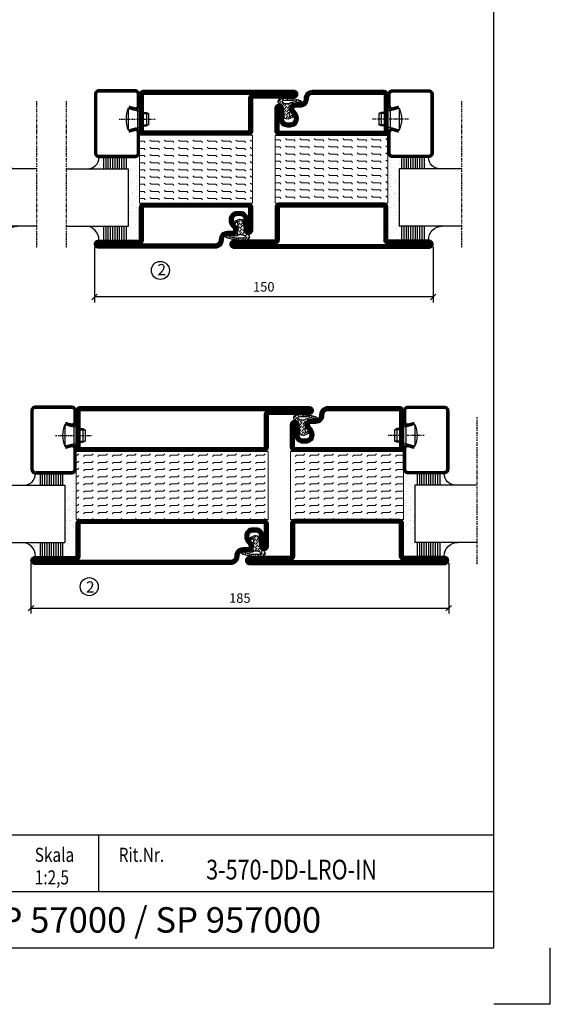
# Model space of a CAD drawing. Extents: x 0 to 1050, y 0 to 742.
# Drawn here: x 815 to 1050, y 0 to 436 of the extents above; entities that cross this region are included whole.
import ezdxf
from ezdxf.enums import TextEntityAlignment as Align

# ---------------------------------------------------------------- set-up
doc = ezdxf.new("R2010")
doc.units = 0
doc.linetypes.add('DASHDOT', pattern=[1, 0.5, -0.25, 0, -0.25])
doc.layers.get('0').update_dxf_attribs({"linetype": 'CONTINUOUS'})
doc.layers.get('DEFPOINTS').update_dxf_attribs({"linetype": 'CONTINUOUS'})
for name, color, linetype in [('CENTRUM', 3, 'DASHDOT'), ('FRAME050', 6, 'CONTINUOUS'), ('GLAS_MED_FOGNING', 2, 'CONTINUOUS'), ('ISOLATION', 2, 'CONTINUOUS'), ('ISOLATOR', 2, 'CONTINUOUS'), ('SPKONTUR', 7, 'CONTINUOUS'), ('STALPROFIL', 1, 'CONTINUOUS'), ('SVETEXT', 6, 'CONTINUOUS')]:
    doc.layers.add(name, color=color, linetype=linetype)
doc.styles.add('ROMANS', font='romans', dxfattribs={"width": 0.8})
doc.dimstyles.new('ROMANS', dxfattribs={"dimscale": 1.2, "dimtxt": 3.5, "dimasz": 2, "dimexe": 2, "dimexo": 1, "dimgap": 2, "dimtad": 1, "dimdsep": 46, "dimtxsty": 'ROMANS', "dimblk1": 'OBLIQUE', "dimblk2": 'OBLIQUE', "dimsah": 1, "dimcen": 2.5, "dimclrd": 2, "dimclre": 2, "dimclrt": 6, "dimadec": 0, "dimazin": 0, "dimtfac": 1, "dimtmove": 2, "dimatfit": 3, "dimfxl": 1, "dimtolj": 1, "dimarcsym": 0})

# ---------------------------------------------------------------- blocks, each defined once
blk = doc.blocks.new('_Oblique')
at = {"color": 0, "linetype": 'ByBlock', "lineweight": -2}
blk.add_line((-0.5, -0.5), (0.5, 0.5), dxfattribs=at)
blk = doc.blocks.new('*D25')
at = {"layer": 'DEFPOINTS', "color": 0, "transparency": 16777216}
for p in [(820, 196.6), (1005, 196.6), (1005, 175.44)]:
    blk.add_point(p, dxfattribs=at)
at = {"layer": 'GLAS_MED_FOGNING', "color": 2, "lineweight": -2, "transparency": 16777216}
for p, q in [((820, 195.4), (820, 173.04)), ((1005, 195.4), (1005, 173.04)), ((820, 175.44), (1005, 175.44))]:
    blk.add_line(p, q, dxfattribs=at)
at = {"layer": 'GLAS_MED_FOGNING', "color": 2, "lineweight": -2, "transparency": 16777216, "xscale": 2.4, "yscale": 2.4, "zscale": 2.4, "rotation": 180}
blk.add_blockref('_Oblique', (820, 175.44), dxfattribs=at)
at = {"layer": 'GLAS_MED_FOGNING', "color": 2, "lineweight": -2, "transparency": 16777216, "xscale": 2.4, "yscale": 2.4, "zscale": 2.4}
blk.add_blockref('_Oblique', (1005, 175.44), dxfattribs=at)
at = {"layer": 'GLAS_MED_FOGNING', "color": 6, "transparency": 16777216, "insert": (912.5, 179.94), "char_height": 4.2, "attachment_point": 5, "style": 'ROMANS'}
blk.add_mtext('\\A1;185', dxfattribs=at)
blk = doc.blocks.new('*X58')
at = {"color": 0}
for p, q in [((-55.28, 26.61), (-55.28, 26.61)), ((-54.91, 29.43), (-54.91, 29.43)), ((-54.35, 29.09), (-54.35, 29.09)), ((-53.67, 29.92), (-53.67, 29.92)), ((-51.87, 27.5), (-51.87, 27.5)), ((-51.63, 29.45), (-51.63, 29.45)), ((-51.01, 29.96), (-51.01, 29.96)), ((-50.85, 28.14), (-50.85, 28.14)), ((-50.59, 29.59), (-50.59, 29.59)), ((-49.52, 29.98), (-49.52, 29.98)), ((-49.27, 28.36), (-49.27, 28.36)), ((-48.97, 29.8), (-48.97, 29.8)), ((-48.68, 29.44), (-48.68, 29.44)), ((-48.14, 26.26), (-48.14, 26.26)), ((-47.28, 26.54), (-47.28, 26.54)), ((-46.91, 26.2), (-46.91, 26.2)), ((-45.73, 28.12), (-45.73, 28.12)), ((-45.64, 27.51), (-45.64, 27.51)), ((-43.29, 29.99), (-43.29, 29.99)), ((-42.91, 26.33), (-42.91, 26.33)), ((-42.45, 29.46), (-42.45, 29.46)), ((-41.27, 28.29), (-41.27, 28.29)), ((-40.9, 27.96), (-40.9, 27.96)), ((-40.33, 28.31), (-40.33, 28.31)), ((-39.41, 27.52), (-39.41, 27.52)), ((-39.16, 26.36), (-39.16, 26.36)), ((-37.79, 26.31), (-37.79, 26.31)), ((-36.36, 26.28), (-36.36, 26.28)), ((-36.22, 29.47), (-36.22, 29.47)), ((-35.09, 28.38), (-35.09, 28.38)), ((-53.54, 26.07), (-53.54, 26.07)), ((-44.41, 25.22), (-44.41, 25.22)), ((-43.37, 25.36), (-43.37, 25.36)), ((-41.74, 25.57), (-41.74, 25.57)), ((-39.02, 25.93), (-39.02, 25.93)), ((-37.98, 26.07), (-37.98, 26.07))]:
    blk.add_line(p, q, dxfattribs=at)
blk = doc.blocks.new('*X49')
at = {"color": 0}
for p, q in [((-57.17, 44.26), (-57.17, 44.26)), ((-56.12, 44.39), (-56.12, 44.39)), ((-59.16, 41.51), (-59.16, 41.51)), ((-57.66, 43.32), (-57.66, 43.32)), ((-57.29, 42.98), (-57.29, 42.98)), ((-56.72, 42.52), (-56.72, 42.52)), ((-56.58, 43.49), (-56.58, 43.49)), ((-55.55, 41.39), (-55.55, 41.39)), ((-61.36, 28.17), (-61.36, 28.17)), ((-61.13, 29.42), (-61.13, 29.42)), ((-59.73, 28.38), (-59.73, 28.38)), ((-58.79, 29.95), (-58.79, 29.95)), ((-58.1, 27.49), (-58.1, 27.49)), ((-57.02, 28.74), (-57.02, 28.74)), ((-56.08, 28.07), (-56.08, 28.07)), ((-55.98, 28.88), (-55.98, 28.88)), ((-55.75, 29.97), (-55.75, 29.97)), ((-58.66, 26.09), (-58.66, 26.09))]:
    blk.add_line(p, q, dxfattribs=at)
blk = doc.blocks.new('GLASV6_18')
at = {"layer": 'GLAS_MED_FOGNING'}
for p, q in [((9.6, 49), (9.6, 30)), ((9.6, 41), (3.6, 41)), ((9.6, 40), (3.6, 40)), ((9.6, 39), (3.6, 39)), ((9.6, 38), (3.6, 38)), ((9.6, 37), (3.6, 37)), ((9.6, 36), (3.6, 36)), ((9.6, 35), (3.6, 35)), ((9.6, 34), (3.6, 34)), ((9.6, 33), (3.6, 33)), ((9.6, 32), (3.6, 32)), ((9.6, 31), (3.6, 31))]:
    blk.add_line(p, q, dxfattribs=at)
blk.add_arc((3.6, 49), 6, 270, 0, dxfattribs=at)
blk.add_blockref('*X49', (65, 0), dxfattribs=at)
blk = doc.blocks.new('SP40020')
at = {"layer": 'CENTRUM'}
blk.add_line((-13, 34.07), (-13, 18), dxfattribs=at)
at = {"layer": 'GLAS_MED_FOGNING'}
for p, q in [((-8.2, 30), (-17.8, 30)), ((-17.8, 30), (-16.73, 26)), ((-8.2, 30), (-9.27, 26)), ((-9.27, 26), (-16.73, 26)), ((-16.73, 26), (-16.73, 25)), ((-16, 23.5), (-16, 22)), ((-10, 22), (-16, 22)), ((-16, 22), (-15.5, 21)), ((-15.5, 23.5), (-15.5, 21)), ((-10.5, 23.5), (-10.5, 21)), ((-10, 22), (-10.5, 21)), ((-10, 23.5), (-10, 22)), ((-9.27, 26), (-9.27, 25)), ((-10.5, 21), (-15.5, 21))]:
    blk.add_line(p, q, dxfattribs=at)
blk.add_arc((-13, 18.93), 12.07, 66.5445, 113.4555, dxfattribs=at)
blk = doc.blocks.new('SP43020')
at = {"layer": 'SPKONTUR'}
blk.add_lwpolyline([(-8.2, 30), (-9, 27, 0.414214), (-7, 25), (-2, 25, 0.414214), (0, 27), (0, 43, 0.414214), (-2, 45), (-28, 45, 0.414214), (-30, 43), (-30, 27, 0.414214), (-28, 25), (-19, 25, 0.414214), (-17, 27), (-17.8, 30)], format="xyb", dxfattribs=at)
at = {"layer": 'STALPROFIL', "const_width": 1.25}
blk.add_lwpolyline([(-7.59, 29.84), (-8.37, 26.93, 0.398381), (-7, 25.62), (-2, 25.62, 0.414214), (-0.62, 27), (-0.62, 43, 0.414214), (-2, 44.38), (-28, 44.38, 0.414214), (-29.37, 43), (-29.37, 27, 0.414214), (-28, 25.62), (-19, 25.62, 0.398381), (-17.63, 26.93), (-18.41, 29.84)], format="xyb", dxfattribs=at)
at = {"layer": 'GLAS_MED_FOGNING'}
blk.add_blockref('SP40020', (0, 0), dxfattribs=at)
blk = doc.blocks.new('*X50')
at = {"color": 0}
for p, q in [((-39.97, 46.52), (-39.97, 46.52)), ((-39.43, 41.14), (-39.43, 41.14)), ((-39.17, 41.45), (-39.17, 41.45)), ((-38.29, 41.72), (-38.29, 41.72)), ((-38.13, 41.58), (-38.13, 41.58)), ((-38.03, 42.56), (-38.03, 42.56)), ((-36.5, 41.8), (-36.5, 41.8)), ((-39.41, 27.52), (-39.41, 27.52)), ((-39.16, 26.36), (-39.16, 26.36)), ((-37.92, 30.16), (-37.92, 30.16)), ((-37.79, 26.31), (-37.79, 26.31)), ((-37.06, 30), (-37.06, 30)), ((-36.36, 26.28), (-36.36, 26.28)), ((-36.22, 29.47), (-36.22, 29.47)), ((-35.25, 30.05), (-35.25, 30.05)), ((-35.09, 28.38), (-35.09, 28.38)), ((-39.02, 25.93), (-39.02, 25.93)), ((-37.98, 26.07), (-37.98, 26.07))]:
    blk.add_line(p, q, dxfattribs=at)
blk = doc.blocks.new('GLASH5')
at = {"layer": 'GLAS_MED_FOGNING'}
for p, q in [((-25, 49), (-25, 30)), ((-20, 41), (-25, 41)), ((-20, 40), (-25, 40)), ((-20, 39), (-25, 39)), ((-20, 38), (-25, 38)), ((-20, 37), (-25, 37)), ((-20, 36), (-25, 36)), ((-20, 35), (-25, 35)), ((-20, 34), (-25, 34)), ((-20, 33), (-25, 33)), ((-20, 32), (-25, 32)), ((-20, 31), (-25, 31))]:
    blk.add_line(p, q, dxfattribs=at)
blk.add_arc((-20, 48), 5, 180, 270, dxfattribs=at)
blk.add_blockref('*X50', (15, 0), dxfattribs=at)
blk = doc.blocks.new('65_SP43020')
at = {"layer": 'CENTRUM'}
blk.add_lwpolyline([(0, 57.5), (-35, 57.5), (-55.4, 57.5), (-65, 57.5)], dxfattribs=at)
at = {"layer": 'GLAS_MED_FOGNING'}
for p, q in [((-55.4, 57.5), (-55.4, 49)), ((-30, 57.5), (-30, 49)), ((-30, 30), (-55.4, 30))]:
    blk.add_line(p, q, dxfattribs=at)
for name, p in [('GLASV6_18', (-65, 0)), ('SP43020', (5, 0))]:
    blk.add_blockref(name, p)
for name, p in [('GLASH5', (-5, 0)), ('*X58', (0, 0)), ('*X58', (5, -0.11))]:
    blk.add_blockref(name, p, dxfattribs=at)
blk = doc.blocks.new('rithuvud_2')
at = {"layer": 'FRAME050', "color": 5}
for p, q in [((-170, 20), (0, 20)), ((-70, 10), (-70, 20)), ((0, 0), (0, 20)), ((-115, 10), (0, 10)), ((-170.81, 0), (0, 0))]:
    blk.add_line(p, q, dxfattribs=at)
at = {"layer": 'SVETEXT', "color": 7, "style": 'ROMANS', "width": 0.8}
for s, p in [('Skala', (-81.33, 16.49)), ('Rit.Nr.', (-66.47, 16.49))]:
    blk.add_text(s, height=2.5, dxfattribs=at).set_placement(p, align=Align.MIDDLE_LEFT)
at = {"layer": 'SVETEXT', "style": 'ROMANS', "width": 0.8, "flags": 8}
blk.add_attdef('DRAWING_NUMBER', text='', height=3.5, dxfattribs=at).set_placement((-35.83, 13.41), align=Align.MIDDLE)
for tag, p in [('DATE', (-111.33, 12.49)), ('SCALE', (-81.33, 12.49))]:
    blk.add_attdef(tag, text='', height=2.5, dxfattribs=at).set_placement(p, align=Align.MIDDLE_LEFT)
at = {"layer": 'SVETEXT', "style": 'ROMANS', "flags": 8}
blk.add_attdef('TITLE1', text='', height=4.5, dxfattribs=at).set_placement((-60.83, 4.37), align=Align.MIDDLE)
blk = doc.blocks.new('*D217')
at = {"layer": 'DEFPOINTS', "color": 0, "transparency": 16777216}
for p in [(848.1, 336.73), (998.1, 336.67), (848.1, 313.31)]:
    blk.add_point(p, dxfattribs=at)
at = {"layer": 'GLAS_MED_FOGNING', "color": 2, "lineweight": -2, "transparency": 16777216}
for p, q in [((848.1, 335.53), (848.1, 310.91)), ((998.1, 335.47), (998.1, 310.91)), ((998.1, 313.31), (848.1, 313.31))]:
    blk.add_line(p, q, dxfattribs=at)
at = {"layer": 'GLAS_MED_FOGNING', "color": 2, "lineweight": -2, "transparency": 16777216, "xscale": 2.4, "yscale": 2.4, "zscale": 2.4, "rotation": 180}
blk.add_blockref('_Oblique', (848.1, 313.31), dxfattribs=at)
at = {"layer": 'GLAS_MED_FOGNING', "color": 2, "lineweight": -2, "transparency": 16777216, "xscale": 2.4, "yscale": 2.4, "zscale": 2.4}
blk.add_blockref('_Oblique', (998.1, 313.31), dxfattribs=at)
at = {"layer": 'GLAS_MED_FOGNING', "color": 6, "transparency": 16777216, "insert": (923.1, 317.81), "char_height": 4.2, "attachment_point": 5, "style": 'ROMANS'}
blk.add_mtext('\\A1;150', dxfattribs=at)
blk = doc.blocks.new('5021')
at = {"layer": 'SPKONTUR'}
for points in [[(-15, -16.4), (-15, -1.8, -0.414214), (-13.2, 0), (33.2, 0, -0.414214), (35, -1.8), (35, -18.2, -0.414214), (33.2, -20), (-33.2, -20, -0.414214), (-35, -18.2), (-35, -18.2, -0.414214), (-33.2, -16.4)], [(-13.25, -16.4), (-13.25, -1.8, -0.414214), (-13.2, -1.75), (33.2, -1.75, -0.414214), (33.25, -1.8), (33.25, -18.2, -0.414214), (33.2, -18.25), (-33.2, -18.25, -0.413618), (-33.25, -18.2, -0.413579), (-33.2, -18.15), (-15, -18.15, 0.414214)]]:
    blk.add_lwpolyline(points, format="xyb", close=True, dxfattribs=at)
at = {"layer": 'STALPROFIL', "const_width": 1.75}
blk.add_lwpolyline([(-14.13, -16.4), (-14.13, -1.8, -0.414214), (-13.2, -0.87), (33.2, -0.87, -0.414214), (34.12, -1.8), (34.12, -18.2, -0.414214), (33.2, -19.12), (-33.2, -19.12, -0.414214), (-34.13, -18.2, -0.414214), (-33.2, -17.27), (-15, -17.27, 0.414214)], format="xyb", close=True, dxfattribs=at)
blk = doc.blocks.new('SP40035')
at = {"layer": 'GLAS_MED_FOGNING', "lineweight": 0}
h = blk.add_hatch(dxfattribs=at)
h.set_pattern_fill('ANSI36', color=256, scale=0.25, angle=5, style=0)
h.set_pattern_definition([(50, (1250, -935), (0.2848244, 1.57429627), [1.984375, -0.396875, 0, -0.396875])])
h.paths.add_polyline_path([(6.28, 11.93, -0.354119), (6.48, 12.26), (6.63, 12.32, -0.206482), (7.71, 13.98, -0.042559), (8.12, 14.28, 0.7927), (8, 14.65), (6.9, 14.56, 0.177741), (6.78, 14.5), (6.71, 14.43, -0.198912), (6, 14.14), (4.43, 14.14, -0.155409), (3.85, 14.32, 0.0327), (3.54, 14.52, -0.977099), (3.45, 15.32, -0.132977), (10.82, 14.45, 0.048391), (10.91, 14.4), (11.2, 14.4, 0.020293), (11.35, 14.41, 0.593297), (11.43, 15.37, 0.066094), (6.59, 16.4), (3.67, 16.4, 0.01672), (2.43, 16.26, 0.695311), (1.97, 13.89, -0.169939), (3.05, 13.4, -0.085808), (3.42, 12.96), (3.44, 12.83, -0.105307), (3.6, 12.1), (3.6, 11.85), (4.21, 8.01, -0.463822), (4.11, 7.89), (3.86, 8.02, 0.250947), (3.6, 7.77), (3.6, 7.54, 0.062275), (3.64, 7.45), (5.74, 7.16, 0.129372), (5.89, 7.19), (7.85, 8.08, 0.605976), (7.76, 9.28), (6.8, 8.41, -0.440011), (6.44, 8.66), (6.29, 9.75, -0.305731), (6.38, 9.95), (6.43, 9.98, 0.305731), (6.53, 10.18)])
at = {"layer": 'ISOLATION', "flags": 128}
blk.add_lwpolyline([(2.43, 16.26, -0.122178), (11.43, 15.37, -1), (10.82, 14.45, 0.13322), (3.44, 15.32, 0.960853), (3.54, 14.52, -0.0327), (3.85, 14.32, 0.155409), (4.43, 14.14), (6, 14.14, 0.198912), (6.71, 14.43), (6.78, 14.5, -0.177741), (6.9, 14.56), (8, 14.65, -0.7927), (8.12, 14.28, 0.196607), (6.77, 12.46, -0.247298), (6.64, 12.32), (6.48, 12.26, 0.354119), (6.28, 11.93), (6.53, 10.18, -0.305731), (6.43, 9.98), (6.38, 9.95, 0.305731), (6.29, 9.75), (6.44, 8.66, 0.440011), (6.8, 8.41), (7.76, 9.28, -0.605976), (7.85, 8.08), (5.85, 7.18, -0.094896), (5.74, 7.16), (3.64, 7.45, -0.501378), (3.86, 8.02), (4.11, 7.89, 0.453318), (4.21, 8.01), (3.42, 12.96, 0.212342), (2.3, 13.75, -0.806331)], format="xyb", close=True, dxfattribs=at)
blk = doc.blocks.new('5011')
at = {"layer": 'SPKONTUR'}
blk.add_lwpolyline([(-8.4, 11.9), (-8.4, 11.89), (-8.4, 11.9, -0.414214), (-5.9, 14.4), (-3.8, 14.4, 0.414214), (-2, 16.2), (-2, 16.4, -0.414214), (1.6, 20), (53.2, 20, -0.414214), (55, 18.2), (55, 18.2, -0.414214), (53.2, 16.4), (35, 16.4), (35, 1.8, -0.414214), (33.2, 0), (-13.2, 0, -0.414214), (-15, 1.8), (-15, 12.1, -0.414214), (-13.2, 13.9), (-13.2, 13.9, -0.414214), (-11.4, 12.1), (-11.4, 7.4, 0.414214), (-9.6, 5.6), (-8.2, 5.6, 0.414214), (-6.4, 7.4, 0.198912), (-7.28, 9.52), (-7.52, 9.76, -0.198912), (-8.4, 11.89)], format="xyb", dxfattribs=at)
blk.add_lwpolyline([(-6.65, 11.89), (-6.65, 11.9, -0.414214), (-5.9, 12.65), (-3.8, 12.65, 0.414214), (-0.25, 16.2), (-0.25, 16.4, -0.414214), (1.6, 18.25), (53.2, 18.25, -0.413617), (53.25, 18.2, -0.413581), (53.2, 18.15), (35, 18.15, 0.414214), (33.25, 16.4), (33.25, 1.8, -0.414214), (33.2, 1.75), (-13.2, 1.75, -0.414214), (-13.25, 1.8), (-13.25, 12.1, -0.413618), (-13.2, 12.15, -0.41358), (-13.15, 12.1), (-13.15, 7.4, 0.414214), (-9.6, 3.85), (-8.2, 3.85, 0.414214), (-4.65, 7.4, 0.198912), (-6.04, 10.76), (-6.28, 11, -0.198912)], format="xyb", close=True, dxfattribs=at)
at = {"layer": 'STALPROFIL', "const_width": 1.75}
blk.add_lwpolyline([(-7.52, 11.89), (-7.52, 11.9, -0.414214), (-5.9, 13.52), (-3.8, 13.52, 0.414214), (-1.12, 16.2), (-1.12, 16.4, -0.414214), (1.6, 19.12), (53.2, 19.12, -0.414214), (54.12, 18.2, -0.414214), (53.2, 17.27), (35, 17.27, 0.414214), (34.12, 16.4), (34.12, 1.8, -0.414214), (33.2, 0.88), (-13.2, 0.88, -0.414214), (-14.12, 1.8), (-14.12, 12.1, -0.414214), (-13.2, 13.02, -0.414214), (-12.28, 12.1), (-12.28, 7.4, 0.414214), (-9.6, 4.73), (-8.2, 4.73, 0.414214), (-5.52, 7.4, 0.198912), (-6.66, 10.14), (-6.9, 10.38, -0.198912)], format="xyb", close=True, dxfattribs=at)
blk = doc.blocks.new('*U280')
at = {"layer": 'ISOLATOR', "lineweight": 0}
h = blk.add_hatch(dxfattribs=at)
h.set_pattern_fill('FLEX', color=256, scale=0.5, angle=180, style=0)
h.set_pattern_definition([(180, (-270, 995.0312), (-4e-16, -3.175), [3.175, -3.175]), (225, (-273.175, 995.0312), (-6e-16, -3.175), [0.79375, -2.902628, 0.79375, -4.490128])])
h.paths.add_polyline_path([(25, 20), (25, 50), (-25, 50), (-25, 20)])
blk.add_lwpolyline([(-25, 50), (25, 50), (25, 20), (-25, 20)], close=True, dxfattribs=at)
at = {"lineweight": 0, "xscale": -1, "rotation": 180}
for name, p in [('5021', (-10, 50)), ('5011', (-10, 20)), ('SP40035', (-25, 20))]:
    blk.add_blockref(name, p, dxfattribs=at)
blk = doc.blocks.new('5010')
at = {"layer": 'SPKONTUR'}
blk.add_lwpolyline([(-8.4, 11.9), (-8.4, 11.89), (-8.4, 11.9, -0.414214), (-5.9, 14.4), (-3.8, 14.4, 0.414214), (-2, 16.2), (-2, 16.4, -0.414214), (1.6, 20), (33.2, 20, -0.414214), (35, 18.2), (35, 1.8, -0.414214), (33.2, 0), (-13.2, 0, -0.414214), (-15, 1.8), (-15, 12.1, -0.414214), (-13.2, 13.9), (-13.2, 13.9, -0.414214), (-11.4, 12.1), (-11.4, 7.4, 0.414214), (-9.6, 5.6), (-8.2, 5.6, 0.414214), (-6.4, 7.4, 0.198912), (-7.28, 9.52), (-7.52, 9.76, -0.198912), (-8.4, 11.89)], format="xyb", dxfattribs=at)
blk.add_lwpolyline([(-6.65, 11.89), (-6.65, 11.9, -0.414214), (-5.9, 12.65), (-3.8, 12.65, 0.414214), (-0.25, 16.2), (-0.25, 16.4, -0.414214), (1.6, 18.25), (33.2, 18.25, -0.414214), (33.25, 18.2), (33.25, 1.8, -0.414214), (33.2, 1.75), (-13.2, 1.75, -0.414214), (-13.25, 1.8), (-13.25, 12.1, -0.413618), (-13.2, 12.15, -0.41358), (-13.15, 12.1), (-13.15, 7.4, 0.414214), (-9.6, 3.85), (-8.2, 3.85, 0.414214), (-4.65, 7.4, 0.198912), (-6.04, 10.76), (-6.28, 11, -0.198912)], format="xyb", close=True, dxfattribs=at)
at = {"layer": 'STALPROFIL', "const_width": 1.75}
blk.add_lwpolyline([(-7.52, 11.89), (-7.52, 11.9, -0.414214), (-5.9, 13.53), (-3.8, 13.53, 0.414214), (-1.13, 16.2), (-1.13, 16.4, -0.414214), (1.6, 19.12), (33.2, 19.12, -0.414214), (34.12, 18.2), (34.12, 1.8, -0.414214), (33.2, 0.88), (-13.2, 0.88, -0.414214), (-14.12, 1.8), (-14.12, 12.1, -0.414214), (-13.2, 13.02, -0.414214), (-12.28, 12.1), (-12.28, 7.4, 0.414214), (-9.6, 4.73), (-8.2, 4.73, 0.414214), (-5.52, 7.4, 0.198912), (-6.66, 10.14), (-6.9, 10.38, -0.198912)], format="xyb", close=True, dxfattribs=at)
blk = doc.blocks.new('5022')
at = {"layer": 'SPKONTUR', "flags": 128}
blk.add_lwpolyline([(-15, -1.8), (-15, -16.4), (-33.2, -16.4, 0.414214), (-35, -18.2), (-35, -18.2, 0.414214), (-33.2, -20), (53.2, -20, 0.414214), (55, -18.2), (55, -18.2, 0.414214), (53.2, -16.4), (35, -16.4), (35, -1.8, 0.414214), (33.2, 0), (-13.2, 0, 0.414214)], format="xyb", close=True, dxfattribs=at)
at = {"layer": 'SPKONTUR'}
for points in [[(10, -18.25), (53.2, -18.25, 0.413617), (53.25, -18.2, 0.413581), (53.2, -18.15), (35, -18.15, -0.414214), (33.25, -16.4), (33.25, -1.8, 0.414214), (33.2, -1.75), (10, -1.75), (-13.2, -1.75, 0.414214), (-13.25, -1.8), (-13.25, -16.4, -0.414214), (-15, -18.15), (-33.2, -18.15, 0.413629), (-33.25, -18.2, 0.413569), (-33.2, -18.25)], [(53.2, -18.25), (53.2, -18.25, 0.413617), (53.25, -18.2, 0.413581), (53.2, -18.15), (35, -18.15, -0.414214), (33.25, -16.4), (33.25, -1.8, 0.414214), (33.2, -1.75), (33.2, -1.75), (-13.2, -1.75, 0.414214), (-13.25, -1.8), (-13.25, -16.4, -0.414214), (-15, -18.15), (-33.2, -18.15, 0.413629), (-33.25, -18.2, 0.413569), (-33.2, -18.25)]]:
    blk.add_lwpolyline(points, format="xyb", close=True, dxfattribs=at)
at = {"layer": 'STALPROFIL', "const_width": 1.75, "flags": 128}
blk.add_lwpolyline([(53.2, -17.28), (35, -17.28, -0.414214), (34.12, -16.4), (34.12, -1.8, 0.414214), (33.2, -0.88), (33.2, -0.88), (-13.2, -0.88, 0.414214), (-14.12, -1.8), (-14.12, -16.4, -0.414214), (-15, -17.28), (-33.2, -17.28, 0.414214), (-34.12, -18.2, 0.414214), (-33.2, -19.12), (53.2, -19.12, 0.414214), (54.12, -18.2, 0.414214)], format="xyb", close=True, dxfattribs=at)
blk.add_lwpolyline([(53.2, -19.12), (53.2, -19.12)], dxfattribs=at)
blk = doc.blocks.new('*U281')
at = {"layer": 'ISOLATOR', "lineweight": 0}
h = blk.add_hatch(dxfattribs=at)
h.set_pattern_fill('FLEX', color=256, scale=0.5, style=0)
h.set_pattern_definition([(0, (270, -995.0312), (0, 3.175), [3.175, -3.175]), (45, (273.175, -995.0312), (2e-16, 3.175), [0.79375, -2.902628, 0.79375, -4.490128])])
h.paths.add_polyline_path([(-25, -20), (-25, -50), (25, -50), (25, -20)])
blk.add_lwpolyline([(25, -50), (-25, -50), (-25, -20), (25, -20)], close=True, dxfattribs=at)
at = {"lineweight": 0, "xscale": -1}
for name, p in [('5010', (10, -20)), ('SP40035', (25, -20)), ('5022', (10, -50))]:
    blk.add_blockref(name, p, dxfattribs=at)
blk = doc.blocks.new('8521')
at = {"layer": 'SPKONTUR'}
for points in [[(-15, -16.4), (-15, -1.8, -0.414214), (-13.2, 0), (68.2, 0, -0.414214), (70, -1.8), (70, -18.2, -0.414214), (68.2, -20), (-33.2, -20, -0.414214), (-35, -18.2), (-35, -18.2, -0.414214), (-33.2, -16.4)], [(-13.25, -16.4), (-13.25, -1.8, -0.414214), (-13.2, -1.75), (68.2, -1.75, -0.414214), (68.25, -1.8), (68.25, -18.2, -0.414214), (68.2, -18.25), (-33.2, -18.25, -0.413618), (-33.25, -18.2, -0.413579), (-33.2, -18.15), (-15, -18.15, 0.414214)]]:
    blk.add_lwpolyline(points, format="xyb", close=True, dxfattribs=at)
at = {"layer": 'STALPROFIL', "const_width": 1.75}
blk.add_lwpolyline([(-14.13, -16.4), (-14.13, -1.8, -0.414214), (-13.2, -0.87), (68.2, -0.87, -0.414214), (69.12, -1.8), (69.12, -18.2, -0.414214), (68.2, -19.12), (-33.2, -19.12, -0.414214), (-34.13, -18.2, -0.414214), (-33.2, -17.27), (-15, -17.27, 0.414214)], format="xyb", close=True, dxfattribs=at)
blk = doc.blocks.new('8511')
at = {"layer": 'SPKONTUR'}
blk.add_lwpolyline([(-8.4, 11.9), (-8.4, 11.89), (-8.4, 11.9, -0.414214), (-5.9, 14.4), (-3.8, 14.4, 0.414214), (-2, 16.2), (-2, 16.4, -0.414214), (1.6, 20), (88.2, 20, -0.414214), (90, 18.2), (90, 18.2, -0.414214), (88.2, 16.4), (70, 16.4), (70, 1.8, -0.414214), (68.2, 0), (-13.2, 0, -0.414214), (-15, 1.8), (-15, 12.1, -0.414214), (-13.2, 13.9), (-13.2, 13.9, -0.414214), (-11.4, 12.1), (-11.4, 7.4, 0.414214), (-9.6, 5.6), (-8.2, 5.6, 0.414214), (-6.4, 7.4, 0.198912), (-7.28, 9.52), (-7.52, 9.76, -0.198912), (-8.4, 11.89)], format="xyb", dxfattribs=at)
blk.add_lwpolyline([(-6.65, 11.89), (-6.65, 11.9, -0.414214), (-5.9, 12.65), (-3.8, 12.65, 0.414214), (-0.25, 16.2), (-0.25, 16.4, -0.414214), (1.6, 18.25), (88.2, 18.25, -0.413617), (88.25, 18.2, -0.413581), (88.2, 18.15), (70, 18.15, 0.414214), (68.25, 16.4), (68.25, 1.8, -0.414214), (68.2, 1.75), (-13.2, 1.75, -0.414214), (-13.25, 1.8), (-13.25, 12.1, -0.413618), (-13.2, 12.15, -0.41358), (-13.15, 12.1), (-13.15, 7.4, 0.414214), (-9.6, 3.85), (-8.2, 3.85, 0.414214), (-4.65, 7.4, 0.198912), (-6.04, 10.76), (-6.28, 11, -0.198912)], format="xyb", close=True, dxfattribs=at)
at = {"layer": 'STALPROFIL', "const_width": 1.75}
blk.add_lwpolyline([(-7.52, 11.89), (-7.52, 11.9, -0.414214), (-5.9, 13.52), (-3.8, 13.52, 0.414214), (-1.12, 16.2), (-1.12, 16.4, -0.414214), (1.6, 19.12), (88.2, 19.12, -0.414214), (89.12, 18.2, -0.414214), (88.2, 17.27), (70, 17.27, 0.414214), (69.12, 16.4), (69.12, 1.8, -0.414214), (68.2, 0.88), (-13.2, 0.88, -0.414214), (-14.12, 1.8), (-14.12, 12.1, -0.414214), (-13.2, 13.02, -0.414214), (-12.28, 12.1), (-12.28, 7.4, 0.414214), (-9.6, 4.73), (-8.2, 4.73, 0.414214), (-5.52, 7.4, 0.198912), (-6.66, 10.14), (-6.9, 10.38, -0.198912)], format="xyb", close=True, dxfattribs=at)
blk = doc.blocks.new('*U291')
at = {"layer": 'ISOLATOR', "lineweight": 0}
h = blk.add_hatch(dxfattribs=at)
h.set_pattern_fill('FLEX', color=256, scale=0.5, style=0)
h.set_pattern_definition([(0, (285, -995.0312), (0, 3.175), [3.175, -3.175]), (45, (288.175, -995.0312), (2e-16, 3.175), [0.79375, -2.902628, 0.79375, -4.490128])])
h.paths.add_polyline_path([(40, 20), (40, 50), (-45, 50), (-45, 20)])
blk.add_lwpolyline([(40, 50), (-45, 50), (-45, 20), (40, 20)], close=True, dxfattribs=at)
at = {"lineweight": 0, "rotation": 180}
for name, p in [('8521', (25, 50)), ('8511', (25, 20)), ('SP40035', (40, 20))]:
    blk.add_blockref(name, p, dxfattribs=at)
blk = doc.blocks.new('*U292')
at = {"layer": 'ISOLATOR', "lineweight": 0}
h = blk.add_hatch(dxfattribs=at)
h.set_pattern_fill('FLEX', color=256, scale=0.5, style=0)
h.set_pattern_definition([(0, (220, -995.0312), (0, 3.175), [3.175, -3.175]), (45, (223.175, -995.0312), (2e-16, 3.175), [0.79375, -2.902628, 0.79375, -4.490128])])
h.paths.add_polyline_path([(-25, -20), (-25, -50), (25, -50), (25, -20)])
blk.add_lwpolyline([(-25, -50), (25, -50), (25, -20), (-25, -20)], close=True, dxfattribs=at)
at = {"lineweight": 0}
for name, p in [('5010', (-10, -20)), ('SP40035', (-25, -20)), ('5022', (-10, -50))]:
    blk.add_blockref(name, p, dxfattribs=at)

msp = doc.modelspace()

# ---------------------------------------------------------------- linework, layer by layer
at = {"layer": 'FRAME050', "color": 5}
for p, q in [((1025, 25), (1025, 717.5)), ((25, 25), (1025, 25)), ((1050, 0), (1050, 25)), ((1050, 0), (1025, 0)), ((1050, 0), (1025, 0)), ((1050, 0), (1025, 0)), ((1050, 0), (1025, 0))]:
    msp.add_line(p, q, dxfattribs=at)
at = {"layer": 'GLAS_MED_FOGNING'}
for centre in [(877.308, 325.061), (845.788, 184.996)]:
    msp.add_circle(centre, 4, dxfattribs=at)

# ---------------------------------------------------------------- block references
at = {"xscale": -1, "rotation": 270}
for p in [(765, 400.065), (953.104, 400.066), (960, 260)]:
    msp.add_blockref('65_SP43020', p, dxfattribs=at)
for p, rotation in [((893.104, 400.065), 90.00000000000001), ((865, 260.001), 90)]:
    msp.add_blockref('65_SP43020', p, dxfattribs=dict(rotation=rotation))
at = {"lineweight": 0, "xscale": -1}
for name, p in [('*U280', (893.104, 334.931)), ('*U281', (953.104, 404.865))]:
    msp.add_blockref(name, p, dxfattribs=at)
at = {"lineweight": 0}
for name, p in [('*U291', (885, 194.804)), ('*U292', (960, 264.804))]:
    msp.add_blockref(name, p, dxfattribs=at)
ref = msp.add_blockref('rithuvud_2', (1025, 25), dxfattribs=dict(xscale=2.5, yscale=2.5, zscale=2.5))
ref.add_attrib('SCALE', '1:2,5', dxfattribs={"layer": 'SVETEXT', "height": 6.25, "style": 'ROMANS', "width": 0.8}).set_placement((821.681, 56.224), align=Align.MIDDLE_LEFT)
ref.add_attrib('DRAWING_NUMBER', '3-570-DD-LRO-IN', dxfattribs={"layer": 'SVETEXT', "height": 8.75, "style": 'ROMANS', "width": 0.8}).set_placement((935.413, 58.521), align=Align.MIDDLE)
ref.add_attrib('TITLE1', 'SP 57000 / SP 957000', dxfattribs={"layer": 'SVETEXT', "height": 11.25, "style": 'ROMANS'}).set_placement((872.931, 35.926), align=Align.MIDDLE)

# ---------------------------------------------------------------- texts
at = {"layer": 'CENTRUM', "char_height": 5, "width": 7.5, "attachment_point": 1, "style": 'ROMANS'}
for insert in [(875.999, 327.915), (844.374, 187.354)]:
    msp.add_mtext('{\\C6;2}', dxfattribs=dict(at, insert=insert))

# ---------------------------------------------------------------- dimensions: what is measured, and where the dimension line sits
at = {"layer": 'GLAS_MED_FOGNING'}
dim = msp.add_linear_dim(base=(848.104, 313.314), p1=(998.104, 336.665), p2=(848.104, 336.732), angle=180, dimstyle='ROMANS', dxfattribs=at)
dim.commit()
dim.dimension.update_dxf_attribs({"geometry": '*D217', "text_midpoint": (923.104, 317.814)})
dim = msp.add_linear_dim(base=(1005, 175.443), p1=(820, 196.604), p2=(1005, 196.605), dimstyle='ROMANS', dxfattribs=at)
dim.commit()
dim.dimension.update_dxf_attribs({"geometry": '*D25', "text_midpoint": (912.5, 179.943)})

doc.saveas('drawing.dxf')
